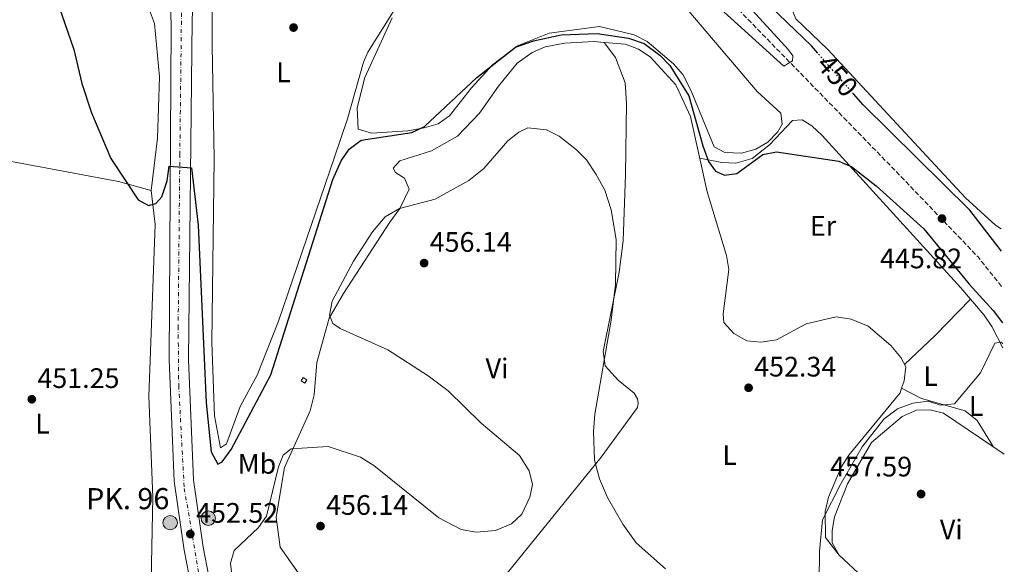
# Model space of a CAD drawing. Units: metres. Extents: x 594802 to 598299, y 4655047 to 4657406.
# Drawn here: x 597927 to 598277, y 4655353 to 4655547 of the extents above; entities that cross this region are included whole.
import ezdxf
from ezdxf.enums import TextEntityAlignment as Align

# ---------------------------------------------------------------- set-up
doc = ezdxf.new("R2010")
doc.units = ezdxf.units.M
doc.header["$MEASUREMENT"] = 0
for name, pattern in [('DGN Style 3', [2.435890702152634, 1.739921930109024, -0.6959687720436097]), ('DGN Style 4', [2.7856150101045474, 1.391937544087219, -0.6959687720436097, 0.001739921930109024, -0.6959687720436097]), ('DGN Style 5', [1.217945351076317, 0.5219765790327072, -0.6959687720436097])]:
    doc.linetypes.add(name, pattern=pattern)
for name, color, linetype, lineweight in [('Carretera', 9, 'Continuous', 0), ('Caseta-cabaña', 1, 'Continuous', 0), ('Cota de curva de nivel directora', 7, 'Continuous', 0), ('Cota de punto acotado terreno', 7, 'Continuous', 0), ('Curva de nivel directora', 30, 'Continuous', 30), ('Curva de nivel directora no vista', 30, 'DGN Style 5', 30), ('Curva de nivel intermedia', 30, 'Continuous', 0), ('Eje de carretera', 7, 'DGN Style 4', 0), ('Etiqueta de uso rústico', 92, 'Continuous', 0), ('Hito kilométrico (PK) carretera', 7, 'Continuous', 0), ('Línea blanca (vial)', 7, 'Continuous', 13), ('Línea de cambio de uso (parcela vista)', 92, 'Continuous', 0), ('Línea de ferrocarril desmantelado', 7, 'DGN Style 3', 0), ('Punto acotado NO terreno (símbolo)', 7, 'Continuous', 0), ('Punto acotado terreno (símbolo)', 7, 'Continuous', 0), ('Texto de Punto Kilométrico carretera', 7, 'Continuous', 0)]:
    doc.layers.add(name, color=color, linetype=linetype, lineweight=lineweight)
doc.styles.add('Style-Arial', font='arial.ttf')

# ---------------------------------------------------------------- blocks, each defined once
blk = doc.blocks.new('5PATER')
at = {"layer": 'Punto acotado terreno (símbolo)', "linetype": 'Continuous', "lineweight": 0}
h = blk.add_hatch(color=51, dxfattribs=at)
edge = h.paths.add_edge_path()
edge.add_ellipse((0, 0), major_axis=(-0.1095731443231308, -0.1110710700762829), ratio=0.9994222409660317, start_angle=0, end_angle=360)
blk = doc.blocks.new('5HITCA')
at = {"layer": 'Punto acotado NO terreno (símbolo)', "linetype": 'Continuous', "lineweight": 0}
h = blk.add_hatch(color=1, dxfattribs=at)
edge = h.paths.add_edge_path()
edge.add_arc((0, 0), 0.2558578010358639, 0, 360)
at = {"layer": 'Punto acotado NO terreno (símbolo)', "color": 7, "linetype": 'Continuous', "lineweight": 0}
blk.add_circle((0, 0), 0.2558578010358639, dxfattribs=at)

msp = doc.modelspace()

# ---------------------------------------------------------------- linework, layer by layer
at = {"layer": 'Carretera', "color": 9, "linetype": 'Continuous', "lineweight": 0}
for points in [[(597989.6700000028, 4655336.989999998, 452.7700000000041), (597985.5700000012, 4655358.3, 452.2799999999989), (597982.0500000007, 4655382.789999999, 451.9100000000035), (597980.2699999993, 4655426.03, 450.929999999993), (597980.9600000001, 4655544.140000001, 448.8399999999965), (597979.7399999974, 4655593.430000001, 447.8000000000029), (597981.5900000003, 4655781.510000002, 443.1699999999983), (597981.6499999985, 4655790.690000001, 443.0500000000029)], [(597990.1299999988, 4655588.600000002, 447.7599999999948), (597988.4099999999, 4655546.600000001, 448.8399999999965), (597987.1200000002, 4655426.06, 450.929999999993), (597988.8799999993, 4655383.359999998, 451.9199999999983), (597992.3399999995, 4655359.38, 452.2799999999989), (597996.3400000003, 4655338.55, 452.7700000000041)]]:
    msp.add_polyline3d(points, dxfattribs=at)
at = {"layer": 'Caseta-cabaña', "color": 1, "linetype": 'Continuous', "lineweight": 0, "elevation": 451.5, "flags": 128}
msp.add_lwpolyline([(598029.1799999997, 4655418.789999999), (598028.4400000004, 4655417.609999999), (598027.1100000005, 4655418.439999999), (598027.8499999996, 4655419.619999999), (598029.1799999997, 4655418.789999999)], close=True, dxfattribs=at)
msp.add_lwpolyline([(598028.4400000004, 4655417.609999999), (598027.1100000005, 4655418.439999999), (598027.8499999996, 4655419.619999999), (598029.1799999997, 4655418.789999999), (598028.4400000004, 4655417.609999999)], dxfattribs=at)
at = {"layer": 'Curva de nivel directora', "color": 30, "linetype": 'Continuous', "lineweight": 30, "elevation": 450, "flags": 128}
for points in [[(598210.6699999992, 4655534.779999999), (598208.3600000001, 4655537.420000002), (598182.230000001, 4655562.680000002), (598178.4400000002, 4655567.260000001), (598177.7499999994, 4655571.590000001), (598186.7399999994, 4655582.690000001), (598191.8099999987, 4655592.270000001), (598191.9099999992, 4655598.050000001), (598184.6000000002, 4655616.430000001), (598183.3599999996, 4655622.710000002), (598184.969999999, 4655625.020000001), (598198.1299999999, 4655628.490000002), (598208.0099999993, 4655630.350000001), (598219.3700000007, 4655631.109999999), (598236.6399999997, 4655629.730000001), (598248.9099999986, 4655627.26), (598273.7599999993, 4655619.650000001)], [(597940.8899999994, 4655551.880000001), (597946.3399999988, 4655536.17), (597949.1799999997, 4655524.110000002), (597952.6199999996, 4655513.65), (597959.4999999995, 4655497.440000001), (597969.2099999993, 4655482.78), (597972.9399999997, 4655480.779999999), (597975.5399999992, 4655481.470000001), (597977.6600000004, 4655483.830000001), (597979.5, 4655489.49), (597980.2099999986, 4655494.7), (597988.2199999995, 4655494.140000002), (597990.5599999997, 4655473.740000002), (597993.3600000005, 4655410.61), (597995.1799999998, 4655393.310000001), (597997.4999999999, 4655388.880000004), (597999.0199999998, 4655389.710000002), (598002.2899999999, 4655394.100000001), (598016.3499999992, 4655420.590000001), (598038.339999999, 4655490.010000001), (598041.3200000006, 4655496.600000001), (598044.1300000002, 4655500.720000002), (598048.3999999994, 4655503.960000001), (598066.4299999984, 4655506.710000004), (598070.9900000005, 4655508.800000003), (598089.5099999988, 4655526.180000001), (598103.2300000007, 4655536.920000001), (598109.6199999988, 4655539.260000001), (598119.4699999993, 4655541.4), (598132.2700000001, 4655541.869999999), (598143.4299999982, 4655540.210000001), (598148.9699999992, 4655538.270000001), (598154.5599999994, 4655534.170000002), (598158.1, 4655530.470000003), (598164.8099999999, 4655519.640000001), (598169.7999999989, 4655501.980000001), (598171.8199999994, 4655496.390000001), (598174.3600000008, 4655492.880000001), (598177.47, 4655491.480000001), (598181.9499999993, 4655492.140000002), (598191.089999999, 4655498.830000001), (598195.9799999995, 4655499.77), (598218.11, 4655496.460000002), (598222.699999999, 4655494.460000001), (598231.3699999992, 4655487.670000001), (598248.3399999987, 4655472.4), (598264.4000000006, 4655452.740000002), (598272.9999999994, 4655443.480000001), (598276.2599999983, 4655439.02)], [(598275.9099999996, 4655464.550000003), (598264.6699999989, 4655479.09), (598226.7400000001, 4655516.5), (598223.3400000003, 4655520.369999999)]]:
    msp.add_lwpolyline(points, dxfattribs=at)
at = {"layer": 'Curva de nivel directora no vista', "color": 30, "linetype": 'DGN Style 5', "lineweight": 30, "elevation": 450, "flags": 128}
msp.add_lwpolyline([(598223.3400000003, 4655520.369999999), (598210.6699999992, 4655534.779999999)], dxfattribs=at)
at = {"layer": 'Curva de nivel intermedia', "color": 30, "linetype": 'Continuous', "lineweight": 0, "flags": 128}
for points, elevation in [([(598126.0200000006, 4655600.539999999), (598177.2700000011, 4655549.46), (598198.5700000002, 4655530.26), (598201.6700000003, 4655532.16), (598201.7700000008, 4655533.859999998), (598200.2700000011, 4655536.060000001), (598178.3100000004, 4655560.07), (598145.4600000001, 4655594.550000001), (598136.5800000018, 4655605.099999999), (598136.3200000003, 4655605.489999999)], 445), ([(598156.570000001, 4655351.649999999), (598146.1399999994, 4655360.989999999), (598141.3400000005, 4655367.55), (598135.9400000003, 4655377.009999999), (598133.0599999991, 4655383.659999999), (598131.3700000016, 4655390.239999999), (598130.92, 4655400.439999999), (598131.5000000012, 4655406.640000001), (598137.3100000005, 4655440.07), (598138.7900000003, 4655452.699999999), (598139.0700000018, 4655468.66), (598137.3100000005, 4655479.159999999), (598134.9700000002, 4655486.189999999), (598131.9000000014, 4655491.71), (598128.4400000012, 4655496.909999999), (598124.9100000019, 4655500.460000001), (598118.8099999998, 4655505.310000001), (598114.3399999995, 4655507.56), (598107.690000002, 4655508.289999999), (598104.4400000023, 4655506.789999999), (598100.5199999994, 4655503.689999999), (598092.0500000003, 4655493.829999999), (598086.7300000006, 4655489.630000001), (598074.7800000013, 4655482.99), (598062.0900000001, 4655479.609999998), (598057.0099999993, 4655476.71), (598052.4600000008, 4655471.42), (598045.780000002, 4655460.980000001), (598038.1800000002, 4655446.74), (598037.19, 4655441.829999999), (598038.3900000004, 4655438.81), (598041.0400000013, 4655436.999999999), (598057.9100000003, 4655429.449999999), (598072.2100000008, 4655420.249999999), (598079.3099999997, 4655414.890000002), (598091.1000000003, 4655403.4), (598104.7200000016, 4655391.949999999), (598108.1000000011, 4655386.539999999), (598109.2900000003, 4655381.660000001), (598108.4000000006, 4655377.099999999), (598105.5500000007, 4655371.140000001), (598101.9000000008, 4655367.730000001), (598096.2100000001, 4655365.34), (598089.3099999999, 4655364.73), (598083.9800000013, 4655365.65), (598076.0800000001, 4655369.800000001), (598052.9300000002, 4655388.46), (598048.2200000007, 4655391.41), (598036.6800000004, 4655395.119999998), (598023.6100000013, 4655394.359999998), (598020.7900000005, 4655392.119999999), (598019.1299999999, 4655387.880000001), (598014.8499999995, 4655370.46), (598011.9700000006, 4655366.37), (598003.3000000002, 4655358.17), (598002.0700000009, 4655353.67), (598002.7300000002, 4655347.46)], 455), ([(598276.360000001, 4655431.730000001), (598275.6900000006, 4655432.180000001), (598273.5, 4655431.82), (598268.4300000007, 4655421.359999999), (598259.2300000007, 4655410.3), (598254.2199999995, 4655409.789999999), (598249.8400000007, 4655411.21), (598244.4299999992, 4655410.499999999), (598238.9599999998, 4655408.539999999), (598234.1200000006, 4655404.909999999), (598226.4699999996, 4655395.019999998), (598218.85, 4655381.890000001), (598212.2800000008, 4655369.159999999), (598211.2100000001, 4655358.01), (598211.2000000011, 4655347.21)], 455)]:
    msp.add_lwpolyline(points, dxfattribs=dict(at, elevation=elevation))
at = {"layer": 'Eje de carretera', "color": 7, "linetype": 'DGN Style 4', "lineweight": 0}
msp.add_polyline3d([(597985.1299999983, 4655624.13, 447.0000000000001), (597984.4200000018, 4655585.870000001, 447.8999999999942), (597984.6200000008, 4655549.170000002, 448.7599999999947), (597984.0300000008, 4655499.000000001, 449.6499999999942), (597983.4400000006, 4655437.809999999, 450.7200000000012), (597983.6399999995, 4655416.739999999, 451.1399999999994), (597985.010000002, 4655390.88, 451.7400000000054), (597985.6199999999, 4655380.270000001, 452.0000000000002), (597991.7499999988, 4655344.13, 452.6300000000049), (597994.8099999988, 4655331.680000001, 452.9499999999971), (598001.2600000016, 4655309.090000001, 453.5599999999978), (598012.2199999986, 4655278.760000002, 454.3800000000046), (598031.230000001, 4655239.170000004, 455.5299999999989), (598055.199999999, 4655192.780000002, 456.7899999999936), (598067.8999999969, 4655168.540000001, 457.3899999999994), (598082.7399999986, 4655143.050000001, 457.7599999999949), (598101.1200000007, 4655115.140000002, 458.4199999999983), (598118.7399999984, 4655091.440000002, 459.0200000000043)], dxfattribs=at)
at = {"layer": 'Línea blanca (vial)', "color": 7, "linetype": 'Continuous', "lineweight": 13}
for points in [[(597980.7699999996, 4655798.370000003, 442.9799999999959), (597981.649999998, 4655790.690000002, 443.0500000000029), (597981.5899999999, 4655781.510000003, 443.1699999999983), (597979.739999997, 4655593.430000001, 447.800000000003), (597980.9599999995, 4655544.140000001, 448.8399999999966), (597980.2699999989, 4655426.030000002, 450.929999999993), (597982.0500000003, 4655382.789999999, 451.9100000000035), (597985.5700000008, 4655358.300000001, 452.2799999999987), (597989.6700000024, 4655336.989999998, 452.7700000000043), (597995.5799999976, 4655315.63, 453.3699999999955), (598003.6199999999, 4655291.970000001, 453.9900000000052), (598013.2399999978, 4655268.469999999, 454.6300000000048), (598018.5399999997, 4655257.510000002, 454.9499999999971)], [(598001.7600000001, 4655318.980000001, 453.3300000000017), (597996.3399999999, 4655338.550000001, 452.7700000000043), (597992.339999999, 4655359.380000001, 452.2799999999987), (597988.8799999988, 4655383.359999999, 451.9199999999984), (597987.1199999999, 4655426.060000001, 450.929999999993), (597988.4099999995, 4655546.600000001, 448.8399999999966), (597990.1299999983, 4655588.600000002, 447.7599999999947)]]:
    msp.add_polyline3d(points, dxfattribs=at)
at = {"layer": 'Línea de cambio de uso (parcela vista)', "color": 92, "linetype": 'Continuous', "lineweight": 0, "extrusion": (0.1645687191985006, 0.7021792471151449, 0.6927203198854307), "elevation": 3367705.431309409, "flags": 128}
msp.add_lwpolyline([(480175.6120536784, -3234061.923158559), (480127.8497714486, -3234064.945871942), (480115.8399127705, -3234064.294186029)], dxfattribs=at)
at = {"layer": 'Línea de cambio de uso (parcela vista)', "color": 92, "linetype": 'Continuous', "lineweight": 0, "extrusion": (0.5277881338470445, -0.5247749737704129, 0.6678704310526982), "elevation": -2127002.390754734, "flags": 128}
msp.add_lwpolyline([(3723100.078832765, 1909255.133626836), (3723115.061048321, 1909254.381219361), (3723133.029347455, 1909254.717115555)], dxfattribs=at)
at = {"layer": 'Línea de cambio de uso (parcela vista)', "color": 92, "linetype": 'Continuous', "lineweight": 0}
for points in [[(598275.7999999998, 4655472.390000001, 453.0500000000029), (598273.7400000002, 4655473.800000001, 452.7799999999989), (598263.1200000001, 4655483.5, 451.5500000000029), (598214.2699999996, 4655536.09, 450.8099999999977), (598202.8099999996, 4655547.07, 451.5399999999936), (598197, 4655561.230000001, 452.6199999999953), (598193.1500000004, 4655571.220000001, 452.4400000000023), (598192.7000000002, 4655577.369999999, 452.4400000000023), (598196.9000000004, 4655593.51, 452.2599999999948), (598196.3899999997, 4655598.480000001, 452.2599999999948), (598194.9600000001, 4655603.65, 452.2599999999948), (598190.3300000001, 4655614.99, 452.0800000000018), (598189.1100000005, 4655619.850000001, 452.0800000000018), (598190.0800000001, 4655625.07, 451.5399999999936), (598197.1600000003, 4655627.140000001, 451.3600000000006), (598219.9400000004, 4655629.369999999, 451.3699999999953), (598223.7300000006, 4655628.25, 450.7899999999936), (598245.5999999996, 4655626.699999999, 450.8500000000058), (598273.7800000003, 4655617.640000001, 450.2400000000052)], [(598059.8700000001, 4655549.460000001, 447.1000000000058), (598050.8300000001, 4655535.15, 446.7700000000041), (598049.3300000001, 4655531.619999999, 446.8600000000006), (598043.5899999999, 4655511.52, 446.9499999999971), (598039.0300000003, 4655497.949999999, 447.8899999999995), (598019.0800000001, 4655439.640000001, 448.3999999999942), (598011.5, 4655420.439999999, 448.3999999999942), (598005.5, 4655409.33, 448.7700000000041), (598000.5800000001, 4655396.050000001, 448.9400000000023), (597998.5, 4655394.619999999, 449.3099999999977), (597996.3600000005, 4655406.039999999, 449.1199999999953), (597995.3499999996, 4655432.07, 448.3999999999942), (597996.2400000002, 4655497.460000001, 447.8500000000058), (597995.4800000006, 4655537.58, 446.5800000000018), (597995.5899999999, 4655575.699999999, 446.4100000000035), (597997.0700000003, 4655585.890000001, 446.4100000000035), (598000.0499999998, 4655593.789999999, 446.2299999999959), (598002.6200000001, 4655594.430000001, 446.4100000000035)], [(597973.7999999998, 4655486.02, 450.1900000000023), (597976.1100000005, 4655504.640000001, 449.8300000000018), (597976.7800000003, 4655526.439999999, 449.4700000000012), (597975.04, 4655545.390000001, 449.4700000000012), (597972.1699999999, 4655553, 449.4700000000012), (597970.8200000003, 4655554.710000001, 449.4700000000012), (597966.8799999999, 4655557.17, 449.4700000000012), (597953.9699999997, 4655556.980000001, 449.5899999999965), (597928.7400000002, 4655555.9, 451.4600000000065), (597914.8799999999, 4655553.91, 451.2700000000041), (597889.5499999998, 4655548.980000001, 453.2299999999959), (597884.9699999997, 4655545.600000001, 453.6300000000047)], [(598059.4600000001, 4655547.32, 447.1600000000035), (598049.7000000002, 4655526.24, 447.8600000000006), (598047.0099999999, 4655515.380000001, 448.5800000000018), (598047.3399999999, 4655507.850000001, 448.9400000000023), (598052.1100000005, 4655506.439999999, 449.4900000000052), (598065.0499999998, 4655507.199999999, 449.8500000000058), (598070.8700000001, 4655508.27, 450.0500000000029), (598075.7699999996, 4655509.680000001, 450.0299999999989), (598079.8600000005, 4655512.560000001, 450.2100000000065), (598087.5999999996, 4655522.57, 450.0200000000041), (598095.1500000004, 4655530.730000001, 449.820000000007), (598104.04, 4655537.449999999, 449.4900000000052), (598115.2599999999, 4655541.960000001, 449.1199999999953), (598133.0899999999, 4655544.310000001, 448.9400000000023), (598145.4199999999, 4655541.289999999, 448.9400000000023), (598149.9900000002, 4655538.92, 448.9400000000023), (598159.4400000004, 4655531, 448.9400000000023), (598162.6900000004, 4655527.199999999, 448.9400000000023), (598165.5300000003, 4655521.710000001, 449.1199999999953), (598173.8499999996, 4655501.600000001, 449.4900000000052), (598177.6100000005, 4655499.550000001, 449.4900000000052), (598183.5199999996, 4655499.26, 449.4799999999959), (598188.5899999999, 4655500.75, 449.3099999999977), (598192.9500000002, 4655503.189999999, 449.4900000000052), (598196.4500000002, 4655506.939999999, 449.3099999999977), (598197.9500000002, 4655509.67, 449.3099999999977), (598197.5, 4655513.529999999, 449.4900000000052), (598189.0800000001, 4655521.27, 448.929999999993), (598164.8499999996, 4655549.730000001, 448.2200000000012)], [(598134.7901999997, 4655538.659499999, 451.4863000000041), (598131.0199999996, 4655538.99, 451.6699999999983), (598120.7400000002, 4655538.380000001, 452.0099999999948), (598113.8499999996, 4655537.029999999, 452.2200000000012), (598109.2400000002, 4655535.119999999, 452.5200000000041), (598103.8899999997, 4655531.25, 452.9400000000023), (598097.1799999997, 4655523.130000001, 453.4900000000052), (598090.5300000003, 4655513.49, 453.6699999999983), (598082.6799999997, 4655505.380000001, 453.6699999999983), (598073.4600000001, 4655500.15, 453.6699999999983), (598062.2000000002, 4655496.630000001, 453.4900000000052), (598059.8200000003, 4655493.99, 453.4900000000052), (598060.6799999997, 4655492.430000001, 453.6699999999983), (598063.8899999997, 4655490.480000001, 454.2100000000065), (598065.4400000004, 4655486.57, 455.3000000000029), (598062.1399999997, 4655479.609999999, 456.1199999999953), (598058.6799999997, 4655474.76, 456.5200000000041), (598042.1799999997, 4655449.539999999, 456.2700000000041), (598037.1100000005, 4655440.730000001, 455.3899999999995), (598032.75, 4655424.960000001, 452.929999999993), (598031.75, 4655413.470000001, 451.9799999999959), (598030.3700000001, 4655407.810000001, 452.6000000000058), (598025.6699999999, 4655397.689999999, 454.8300000000018), (598021.25, 4655387.680000001, 455.4700000000012), (598018.3099999996, 4655370.109999999, 456.0200000000041), (598019.7000000002, 4655359.4, 456.3800000000047), (598030.1100000005, 4655344.65, 456.8899999999995)], [(598067.54, 4655312.050000001, 457.6499999999942), (598098.29, 4655347.699999999, 455.7200000000012), (598133.7599999999, 4655391.359999999, 454.429999999993), (598146.6500000004, 4655409.039999999, 454.0399999999936), (598146.8200000003, 4655410.57, 454.0800000000018), (598146.5599999996, 4655412.09, 454.1100000000006), (598145.4199999999, 4655414.100000001, 454.1600000000035), (598139.7800000003, 4655418.710000001, 454.4799999999959), (598135.1399999997, 4655423.74, 454.5599999999977), (598134.4100000003, 4655428.939999999, 454.7400000000052), (598140.0499999998, 4655457.02, 454.6100000000006), (598141.54, 4655468.180000001, 454.179999999993), (598142.3600000005, 4655491.76, 453.4600000000065), (598142.7400000002, 4655517.130000001, 451.6600000000035), (598142.1799999997, 4655524.26, 451.1300000000047), (598138.7599999999, 4655533.34, 451.320000000007), (598134.7901999997, 4655538.659499999, 451.4900000000052)], [(598240.3996000001, 4655415.8201, 454.1416000000027), (598241.2800000003, 4655418.449999999, 454.0299999999989), (598241.9199999999, 4655423.41, 453.8500000000058), (598240.0999999996, 4655426.77, 453.4900000000052), (598236.6100000005, 4655431, 453.4900000000052), (598228.5499999998, 4655437.930000001, 453.0099999999948), (598222.4800000006, 4655440.369999999, 452.9400000000023), (598217.1900000004, 4655441.220000001, 452.7599999999948), (598206.5700000003, 4655438.76, 452.7599999999948), (598195.9800000006, 4655433.050000001, 452.7599999999948), (598190.3700000001, 4655432.210000001, 452.9400000000023), (598185.4000000004, 4655432.710000001, 453.1100000000006), (598180.8399999999, 4655435.230000001, 453.3099999999977), (598177.25, 4655439.199999999, 453.3099999999977), (598176.9900000002, 4655442.279999999, 453.3099999999977), (598179, 4655457.960000001, 452.5800000000018), (598178.2199999997, 4655462.930000001, 452.5899999999965), (598171.3099999996, 4655485.609999999, 451.8800000000047), (598165.4699999997, 4655512.369999999, 451.5), (598160.1900000004, 4655523.619999999, 451.4400000000023), (598151.1100000005, 4655533.529999999, 451.2299999999959), (598147.0099999999, 4655536.27, 451.1300000000047), (598142.3099999996, 4655538, 451.1199999999953), (598134.7901999997, 4655538.659499999, 451.4863000000041)], [(598168.7000000002, 4655497.59, 451.7100000000065), (598176.5099999999, 4655495.970000001, 450.429999999993), (598181.5099999999, 4655495.730000001, 450.570000000007), (598187.3300000001, 4655497.369999999, 450.6199999999953), (598193.4699999997, 4655502.24, 450.429999999993), (598201.6699999999, 4655510.970000001, 450.429999999993), (598205.0700000003, 4655511.17, 450.429999999993), (598208.5099999999, 4655509.02, 450.429999999993), (598212.1699999999, 4655505.619999999, 450.6000000000058), (598261.4400000004, 4655451.5, 453.1399999999995), (598269.7100000001, 4655441.82, 453.8699999999953), (598272.5099999999, 4655437.74, 454.6399999999995), (598276.3799999999, 4655430.24, 455.6199999999953)], [(598004.25, 4655264.480000001, 454.5299999999989), (598007.9699999997, 4655267.91, 454.3500000000058), (598007.5800000001, 4655270.119999999, 454.3500000000058), (597996.4400000004, 4655290.810000001, 453.9900000000052), (597990.8399999999, 4655303.199999999, 453.9900000000052), (597983.8200000003, 4655320.58, 453.2700000000041), (597976.7999999998, 4655335.710000001, 451.8500000000058), (597973.8899999997, 4655347.689999999, 451.1699999999983), (597974.5, 4655377.130000001, 450.5500000000029), (597973.0300000003, 4655413.02, 450.5500000000029), (597975.2300000006, 4655474.02, 450.0099999999948), (597973.7999999998, 4655486.02, 450.1900000000023)], [(598218.2000000002, 4655356.52, 455.3000000000029), (598213.4000000004, 4655362.890000001, 454.929999999993), (598213.3300000001, 4655372.050000001, 454.570000000007), (598214.4600000001, 4655377.15, 454.570000000007), (598219, 4655387.800000001, 454.570000000007), (598221.6600000003, 4655392.029999999, 454.570000000007), (598239.8600000005, 4655414.210000001, 454.2100000000065), (598240.3996000001, 4655415.8201, 454.1416000000027)], [(598272.9299999997, 4655395.15, 456.2700000000041), (598267.3200000003, 4655404.359999999, 456.0899999999965), (598263, 4655407.82, 455.3899999999995), (598247.5099999999, 4655412.15, 454.6300000000047), (598240.3996000001, 4655415.8201, 454.1399999999995)], [(598218.2000000002, 4655356.52, 455.3000000000029), (598215.7699999996, 4655360.9, 455.4700000000012), (598215.7100000001, 4655365.279999999, 455.4799999999959), (598216.6399999997, 4655370.189999999, 455.7700000000041), (598221.25, 4655381.9, 456.5399999999936), (598229.7400000002, 4655396.52, 456.0899999999965), (598240.6200000001, 4655405.82, 455.4900000000052), (598245.7300000006, 4655408.109999999, 455.5800000000018), (598250.5999999996, 4655408.199999999, 455.5800000000018), (598255.3099999996, 4655406.949999999, 455.7200000000012), (598276.9100000003, 4655392.480000001, 456.3999999999942)], [(598257.7800000003, 4655319.529999999, 456.570000000007), (598254.8499999996, 4655320.939999999, 456.5099999999948), (598249.7199999997, 4655330.34, 455.8600000000006), (598245.4100000003, 4655336.189999999, 455.5599999999977), (598237.7000000002, 4655342.58, 455.25), (598226.6900000004, 4655348.730000001, 454.7599999999948), (598218.2000000002, 4655356.52, 455.3000000000029)]]:
    msp.add_polyline3d(points, dxfattribs=at)
at = {"layer": 'Línea de ferrocarril desmantelado', "color": 7, "linetype": 'DGN Style 3', "lineweight": 0, "extrusion": (-0.03256174484086443, -0.007677946207263389, 0.9994402342886526), "elevation": -54779.18140779444, "flags": 128}
msp.add_lwpolyline([(-4394063.464609603, 1649731.421142276), (-4394048.254558892, 1649738.89393006), (-4393933.343613481, 1649807.88094101), (-4393895.157167981, 1649830.450968711), (-4393882.683746504, 1649836.339082758)], dxfattribs=at)

# ---------------------------------------------------------------- block references
at = {"layer": 'Hito kilométrico (PK) carretera', "color": 7, "linetype": 'Continuous', "lineweight": 0, "xscale": 10, "yscale": 10, "zscale": 10}
for p in [(597994.1299999999, 4655369.690000001, 452.570000000007), (597980.589999999, 4655368.100000001, 451.5200000000041)]:
    msp.add_blockref('5HITCA', p, dxfattribs=at)
at = {"layer": 'Punto acotado terreno (símbolo)', "color": 7, "linetype": 'Continuous', "lineweight": 0, "xscale": 10, "yscale": 10, "zscale": 10}
for p in [(598024.4200000004, 4655543.920000002, 446.7899999999936), (598254.7800000004, 4655476.100000001, 445.820000000007), (598070.8099999971, 4655460.280000002, 456.1399999999999), (598186.0799999976, 4655416, 452.3399999999965), (597931.4499999981, 4655411.930000001, 451.250000000001), (598247.3399999995, 4655378.27, 457.589999999997), (598034.0000000005, 4655366.88, 456.1399999999999), (597987.7600000012, 4655364.070000002, 452.5200000000046)]:
    msp.add_blockref('5PATER', p, dxfattribs=at)

# ---------------------------------------------------------------- texts
at = {"layer": 'Cota de curva de nivel directora', "color": 7, "linetype": 'Continuous', "lineweight": 0, "style": 'Style-Arial'}
msp.add_text('450', height=7.000000000000002, rotation=311.30477, dxfattribs=at).set_placement((598217.6250983863, 4655526.865633285, 450), align=Align.MIDDLE_CENTER)
at = {"layer": 'Cota de punto acotado terreno', "color": 7, "linetype": 'Continuous', "lineweight": 0, "style": 'Style-Arial'}
for s, p in [('456.14', (598072.79, 4655464.280000002, 456.1399999999995)), ('445.82', (598232.7699999987, 4655458.430000001, 445.820000000007)), ('452.34', (598188.0599999985, 4655420, 452.3399999999965)), ('451.25', (597933.440000002, 4655415.930000001, 451.25)), ('457.59', (598214.9999999992, 4655384.500000001, 457.5899999999965)), ('456.14', (598035.989999998, 4655370.88, 456.1399999999995)), ('452.52', (597989.8200000002, 4655368.07, 452.5200000000041))]:
    msp.add_text(s, height=7.000000000000002, dxfattribs=at).set_placement(p)
at = {"layer": 'Etiqueta de uso rústico', "color": 92, "linetype": 'Continuous', "lineweight": 0, "style": 'Style-Arial'}
for s, p in [('L', (598020.8314203799, 4655528.020009998, 447.0800000000018)), ('Er', (598212.5254566104, 4655473.510009999, 451.3399999999965)), ('Vi', (598096.6989322165, 4655422.900009998, 455.2200000000012)), ('L', (598250.7314203796, 4655420.150009996, 454.1199999999953)), ('L', (598266.941420379, 4655409.53001, 455.5599999999977)), ('L', (597935.2714203773, 4655403.260009999, 451.1900000000023)), ('L', (598179.3414203778, 4655392.100009999, 453.5399999999936)), ('Mb', (598011.4402462445, 4655388.970009998, 452.679999999993)), ('Vi', (598258.0889322177, 4655365.66001, 457.0500000000029))]:
    msp.add_text(s, height=7.000000000000002, dxfattribs=at).set_placement(p, align=Align.MIDDLE_CENTER)
at = {"layer": 'Texto de Punto Kilométrico carretera', "color": 7, "linetype": 'Continuous', "lineweight": 0, "style": 'Style-Arial'}
msp.add_text('PK. 96', height=7.5, dxfattribs=at).set_placement((597950.7399999981, 4655372.879999998, 450.6600000000035))

doc.saveas('drawing.dxf')
